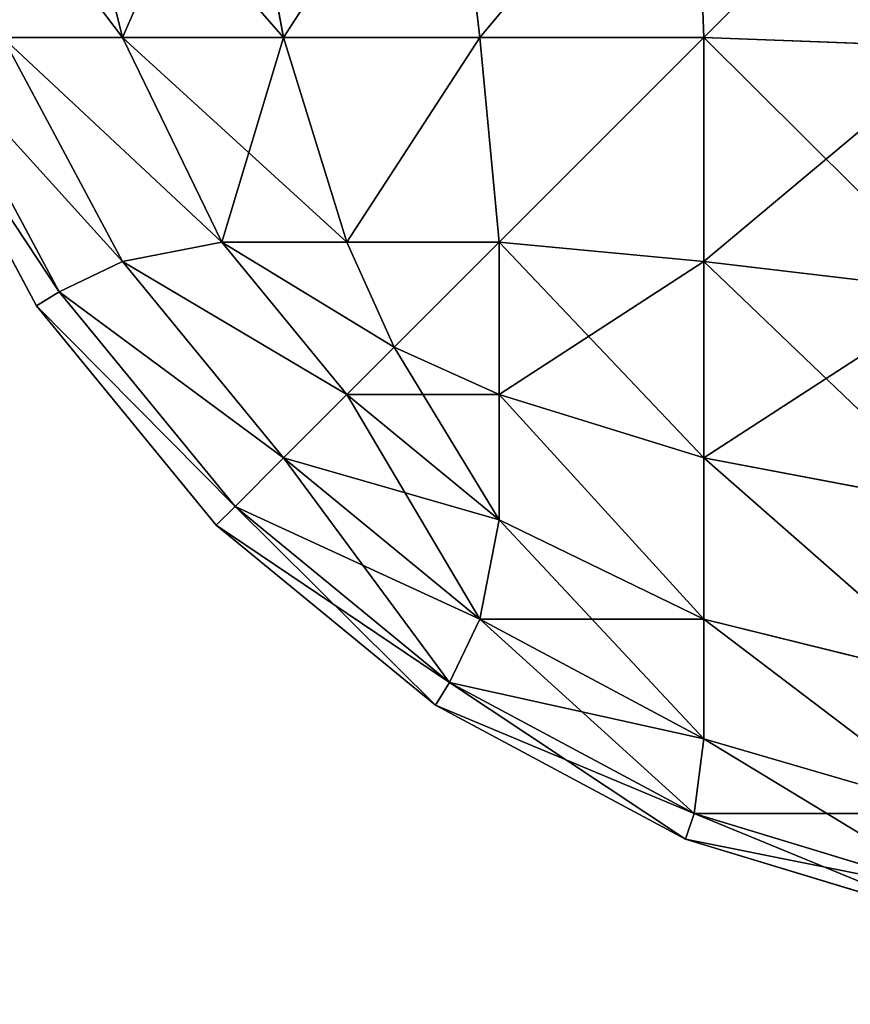
# Model space of a CAD drawing. Extents: x 833 to 5872, y 103 to 3307.
# Drawn here: x 4342 to 4344, y 1245 to 1247 of the extents above; entities that cross this region are included whole.
import ezdxf

# ---------------------------------------------------------------- set-up
doc = ezdxf.new("R2010")
doc.units = 0
doc.header["$LTSCALE"] = 25.4
doc.layers.get('0').update_dxf_attribs({"color": 13, "linetype": 'CONTINUOUS'})

# ---------------------------------------------------------------- blocks, each defined once
blk = doc.blocks.new('GROUP_20')
at = {"color": 0}
for p, q in [((0.5525, 2.4204, 38.6377), (0.6843, 1.8897, 38.5747)), ((0.5525, 2.4204, 38.6377), (0.6843, 1.8897, 38.5747)), ((0.5525, 2.4204, 1.3623), (0.6843, 1.8897, 1.4253)), ((0.5525, 2.4204, 1.3623), (0.6843, 1.8897, 1.4253)), ((0.9175, 2.4204, 39.0825), (1.0183, 1.8897, 38.9817)), ((0.9175, 2.4204, 39.0825), (1.0183, 1.8897, 38.9817)), ((0.9175, 2.4204, 0.9175), (1.0183, 1.8897, 1.0183)), ((0.9175, 2.4204, 0.9175), (1.0183, 1.8897, 1.0183)), ((1.3623, 2.4204, 39.4475), (1.4253, 1.8897, 39.3157)), ((1.3623, 2.4204, 39.4475), (1.4253, 1.8897, 39.3157)), ((1.3623, 2.4204, 0.5525), (1.4253, 1.8897, 0.6843)), ((1.3623, 2.4204, 0.5525), (1.4253, 1.8897, 0.6843)), ((1.8697, 2.4204, 39.7188), (1.8897, 1.8897, 39.5639)), ((1.8697, 2.4204, 39.7188), (1.8897, 1.8897, 39.5639)), ((1.8697, 2.4204, 0.2812), (1.8897, 1.8897, 0.4361)), ((1.8697, 2.4204, 0.2812), (1.8897, 1.8897, 0.4361)), ((0.4361, 1.8897, 38.1103), (0.6843, 1.8897, 38.5747)), ((0.6843, 1.4253, 38.1103), (0.4361, 1.8897, 38.1103)), ((0.6843, 1.4253, 38.1103), (0.4361, 1.8897, 38.1103)), ((0.4361, 1.8897, 38.1103), (0.6843, 1.8897, 38.5747)), ((0.4361, 1.8897, 1.8897), (0.6843, 1.4253, 1.8897)), ((0.6843, 1.8897, 1.4253), (0.4361, 1.8897, 1.8897)), ((0.4361, 1.8897, 1.8897), (0.6843, 1.4253, 1.8897)), ((0.6843, 1.8897, 1.4253), (0.4361, 1.8897, 1.8897)), ((0.6843, 1.8897, 38.5747), (1.0183, 1.8897, 38.9817)), ((0.6843, 1.8897, 38.5747), (0.8901, 1.465, 38.535)), ((0.6843, 1.8897, 38.5747), (1.0183, 1.8897, 38.9817)), ((0.6843, 1.8897, 38.5747), (0.8901, 1.465, 38.535)), ((0.6843, 1.8897, 1.4253), (0.8901, 1.465, 1.465)), ((1.0183, 1.8897, 1.0183), (0.6843, 1.8897, 1.4253)), ((0.6843, 1.8897, 1.4253), (0.8901, 1.465, 1.465)), ((1.0183, 1.8897, 1.0183), (0.6843, 1.8897, 1.4253)), ((1.0183, 1.8897, 38.9817), (1.4253, 1.8897, 39.3157)), ((1.0183, 1.8897, 38.9817), (1.1493, 1.465, 38.8507)), ((1.0183, 1.8897, 38.9817), (1.1493, 1.465, 38.8507)), ((1.0183, 1.8897, 38.9817), (1.4253, 1.8897, 39.3157)), ((1.0183, 1.8897, 1.0183), (1.1493, 1.465, 1.1493)), ((1.4253, 1.8897, 0.6843), (1.0183, 1.8897, 1.0183)), ((1.0183, 1.8897, 1.0183), (1.1493, 1.465, 1.1493)), ((1.4253, 1.8897, 0.6843), (1.0183, 1.8897, 1.0183)), ((1.4253, 1.8897, 39.3157), (1.8897, 1.8897, 39.5639)), ((1.4253, 1.8897, 39.3157), (1.465, 1.465, 39.1099)), ((1.4253, 1.8897, 39.3157), (1.465, 1.465, 39.1099)), ((1.4253, 1.8897, 39.3157), (1.8897, 1.8897, 39.5639)), ((1.8897, 1.8897, 0.4361), (1.4253, 1.8897, 0.6843)), ((1.4253, 1.8897, 0.6843), (1.465, 1.465, 0.8901)), ((1.4253, 1.8897, 0.6843), (1.465, 1.465, 0.8901)), ((1.8897, 1.8897, 0.4361), (1.4253, 1.8897, 0.6843)), ((2.4204, 1.8697, 39.7188), (1.8897, 1.8897, 39.5639)), ((1.8897, 1.8897, 39.5639), (1.8897, 1.4253, 39.3157)), ((1.8897, 1.8897, 39.5639), (1.8897, 1.4253, 39.3157)), ((2.4204, 1.8697, 39.7188), (1.8897, 1.8897, 39.5639)), ((2.4204, 1.8697, 0.2812), (1.8897, 1.8897, 0.4361)), ((1.8897, 1.4253, 0.6843), (1.8897, 1.8897, 0.4361)), ((1.8897, 1.4253, 0.6843), (1.8897, 1.8897, 0.4361)), ((2.4204, 1.8697, 0.2812), (1.8897, 1.8897, 0.4361)), ((0.5525, 1.3623, 37.5796), (0.2812, 1.8697, 37.5796)), ((0.5525, 1.3623, 37.5796), (0.2812, 1.8697, 37.5796)), ((0.2812, 1.8697, 2.4204), (0.5525, 1.3623, 2.4204)), ((0.2812, 1.8697, 2.4204), (0.5525, 1.3623, 2.4204)), ((0.5056, 1.3333, 37), (0.2284, 1.8519, 37)), ((0.2284, 1.8519, 3), (0.5056, 1.3333, 3)), ((0.5056, 1.3333, 37), (0.2284, 1.8519, 37)), ((0.2284, 1.8519, 3), (0.5056, 1.3333, 3)), ((0.6843, 1.4253, 38.1103), (0.8901, 1.465, 38.535)), ((0.6843, 1.4253, 38.1103), (0.8901, 1.465, 38.535)), ((0.6843, 1.4253, 1.8897), (0.8901, 1.465, 1.465)), ((0.6843, 1.4253, 1.8897), (0.8901, 1.465, 1.465)), ((0.8901, 1.465, 38.535), (1.1493, 1.465, 38.8507)), ((0.8901, 1.465, 38.535), (1.1493, 1.465, 38.8507)), ((1.1493, 1.1493, 38.535), (0.8901, 1.465, 38.535)), ((1.1493, 1.1493, 38.535), (0.8901, 1.465, 38.535)), ((0.8901, 1.465, 1.465), (1.1493, 1.1493, 1.465)), ((1.1493, 1.465, 1.1493), (0.8901, 1.465, 1.465)), ((0.8901, 1.465, 1.465), (1.1493, 1.1493, 1.465)), ((1.1493, 1.465, 1.1493), (0.8901, 1.465, 1.465)), ((1.1493, 1.465, 38.8507), (1.465, 1.465, 39.1099)), ((1.1493, 1.465, 38.8507), (1.2474, 1.2474, 38.7526)), ((1.1493, 1.465, 38.8507), (1.465, 1.465, 39.1099)), ((1.1493, 1.465, 38.8507), (1.2474, 1.2474, 38.7526)), ((1.465, 1.465, 0.8901), (1.1493, 1.465, 1.1493)), ((1.1493, 1.465, 1.1493), (1.2474, 1.2474, 1.2474)), ((1.1493, 1.465, 1.1493), (1.2474, 1.2474, 1.2474)), ((1.465, 1.465, 0.8901), (1.1493, 1.465, 1.1493)), ((1.8897, 1.4253, 39.3157), (1.465, 1.465, 39.1099)), ((1.8897, 1.4253, 39.3157), (1.465, 1.465, 39.1099)), ((1.465, 1.465, 39.1099), (1.465, 1.1493, 38.8507)), ((1.465, 1.465, 39.1099), (1.465, 1.1493, 38.8507)), ((1.465, 1.1493, 1.1493), (1.465, 1.465, 0.8901)), ((1.8897, 1.4253, 0.6843), (1.465, 1.465, 0.8901)), ((1.465, 1.1493, 1.1493), (1.465, 1.465, 0.8901)), ((1.8897, 1.4253, 0.6843), (1.465, 1.465, 0.8901)), ((0.5525, 1.3623, 37.5796), (0.6843, 1.4253, 38.1103)), ((0.5525, 1.3623, 37.5796), (0.6843, 1.4253, 38.1103)), ((0.5525, 1.3623, 2.4204), (0.6843, 1.4253, 1.8897)), ((0.5525, 1.3623, 2.4204), (0.6843, 1.4253, 1.8897)), ((1.0183, 1.0183, 38.1103), (0.6843, 1.4253, 38.1103)), ((1.0183, 1.0183, 38.1103), (0.6843, 1.4253, 38.1103)), ((0.6843, 1.4253, 1.8897), (1.0183, 1.0183, 1.8897)), ((0.6843, 1.4253, 1.8897), (1.0183, 1.0183, 1.8897)), ((2.4204, 1.3623, 39.4475), (1.8897, 1.4253, 39.3157)), ((2.4204, 1.3623, 39.4475), (1.8897, 1.4253, 39.3157)), ((1.8897, 1.4253, 39.3157), (1.8897, 1.0183, 38.9817)), ((1.8897, 1.4253, 39.3157), (1.8897, 1.0183, 38.9817)), ((1.8897, 1.0183, 1.0183), (1.8897, 1.4253, 0.6843)), ((1.8897, 1.0183, 1.0183), (1.8897, 1.4253, 0.6843)), ((2.4204, 1.3623, 0.5525), (1.8897, 1.4253, 0.6843)), ((2.4204, 1.3623, 0.5525), (1.8897, 1.4253, 0.6843)), ((0.5056, 1.3333, 37), (0.5525, 1.3623, 37.5796)), ((0.5056, 1.3333, 37), (0.5525, 1.3623, 37.5796)), ((0.5056, 1.3333, 3), (0.5525, 1.3623, 2.4204)), ((0.5056, 1.3333, 3), (0.5525, 1.3623, 2.4204)), ((0.9175, 0.9175, 37.5796), (0.5525, 1.3623, 37.5796)), ((0.9175, 0.9175, 37.5796), (0.5525, 1.3623, 37.5796)), ((0.5525, 1.3623, 2.4204), (0.9175, 0.9175, 2.4204)), ((0.5525, 1.3623, 2.4204), (0.9175, 0.9175, 2.4204)), ((0.5056, 1.3333, 3), (0.5056, 1.3333, 37)), ((0.8787, 0.8787, 37), (0.5056, 1.3333, 37)), ((0.5056, 1.3333, 3), (0.5056, 1.3333, 37)), ((0.5056, 1.3333, 3), (0.8787, 0.8787, 3)), ((0.8787, 0.8787, 37), (0.5056, 1.3333, 37)), ((0.5056, 1.3333, 3), (0.8787, 0.8787, 3)), ((1.1493, 1.1493, 38.535), (1.2474, 1.2474, 38.7526)), ((1.1493, 1.1493, 38.535), (1.2474, 1.2474, 38.7526)), ((1.1493, 1.1493, 1.465), (1.2474, 1.2474, 1.2474)), ((1.1493, 1.1493, 1.465), (1.2474, 1.2474, 1.2474)), ((1.465, 1.1493, 38.8507), (1.2474, 1.2474, 38.7526)), ((1.465, 1.1493, 38.8507), (1.2474, 1.2474, 38.7526)), ((1.465, 1.1493, 1.1493), (1.2474, 1.2474, 1.2474)), ((1.465, 1.1493, 1.1493), (1.2474, 1.2474, 1.2474)), ((1.0183, 1.0183, 38.1103), (1.1493, 1.1493, 38.535)), ((1.0183, 1.0183, 38.1103), (1.1493, 1.1493, 38.535)), ((1.0183, 1.0183, 1.8897), (1.1493, 1.1493, 1.465)), ((1.0183, 1.0183, 1.8897), (1.1493, 1.1493, 1.465)), ((1.465, 0.8901, 38.535), (1.1493, 1.1493, 38.535)), ((1.465, 0.8901, 38.535), (1.1493, 1.1493, 38.535)), ((1.1493, 1.1493, 1.465), (1.465, 0.8901, 1.465)), ((1.1493, 1.1493, 1.465), (1.465, 0.8901, 1.465)), ((1.8897, 1.0183, 38.9817), (1.465, 1.1493, 38.8507)), ((1.465, 1.1493, 38.8507), (1.465, 0.8901, 38.535)), ((1.8897, 1.0183, 38.9817), (1.465, 1.1493, 38.8507)), ((1.465, 1.1493, 38.8507), (1.465, 0.8901, 38.535)), ((1.465, 0.8901, 1.465), (1.465, 1.1493, 1.1493)), ((1.8897, 1.0183, 1.0183), (1.465, 1.1493, 1.1493)), ((1.465, 0.8901, 1.465), (1.465, 1.1493, 1.1493)), ((1.8897, 1.0183, 1.0183), (1.465, 1.1493, 1.1493)), ((0.9175, 0.9175, 37.5796), (1.0183, 1.0183, 38.1103)), ((0.9175, 0.9175, 37.5796), (1.0183, 1.0183, 38.1103)), ((0.9175, 0.9175, 2.4204), (1.0183, 1.0183, 1.8897)), ((0.9175, 0.9175, 2.4204), (1.0183, 1.0183, 1.8897)), ((1.4253, 0.6843, 38.1103), (1.0183, 1.0183, 38.1103)), ((1.4253, 0.6843, 38.1103), (1.0183, 1.0183, 38.1103)), ((1.0183, 1.0183, 1.8897), (1.4253, 0.6843, 1.8897)), ((1.0183, 1.0183, 1.8897), (1.4253, 0.6843, 1.8897)), ((2.4204, 0.9175, 39.0825), (1.8897, 1.0183, 38.9817)), ((1.8897, 1.0183, 38.9817), (1.8897, 0.6843, 38.5747)), ((2.4204, 0.9175, 39.0825), (1.8897, 1.0183, 38.9817)), ((1.8897, 1.0183, 38.9817), (1.8897, 0.6843, 38.5747)), ((2.4204, 0.9175, 0.9175), (1.8897, 1.0183, 1.0183)), ((1.8897, 0.6843, 1.4253), (1.8897, 1.0183, 1.0183)), ((2.4204, 0.9175, 0.9175), (1.8897, 1.0183, 1.0183)), ((1.8897, 0.6843, 1.4253), (1.8897, 1.0183, 1.0183)), ((0.8787, 0.8787, 37), (0.9175, 0.9175, 37.5796)), ((0.8787, 0.8787, 37), (0.9175, 0.9175, 37.5796)), ((0.8787, 0.8787, 3), (0.9175, 0.9175, 2.4204)), ((0.8787, 0.8787, 3), (0.9175, 0.9175, 2.4204)), ((1.3623, 0.5525, 37.5796), (0.9175, 0.9175, 37.5796)), ((1.3623, 0.5525, 37.5796), (0.9175, 0.9175, 37.5796)), ((0.9175, 0.9175, 2.4204), (1.3623, 0.5525, 2.4204)), ((0.9175, 0.9175, 2.4204), (1.3623, 0.5525, 2.4204)), ((0.8787, 0.8787, 3), (0.8787, 0.8787, 37)), ((1.3333, 0.5056, 37), (0.8787, 0.8787, 37)), ((0.8787, 0.8787, 3), (0.8787, 0.8787, 37)), ((0.8787, 0.8787, 3), (1.3333, 0.5056, 3)), ((1.3333, 0.5056, 37), (0.8787, 0.8787, 37)), ((0.8787, 0.8787, 3), (1.3333, 0.5056, 3)), ((1.4253, 0.6843, 38.1103), (1.465, 0.8901, 38.535)), ((1.4253, 0.6843, 38.1103), (1.465, 0.8901, 38.535)), ((1.4253, 0.6843, 1.8897), (1.465, 0.8901, 1.465)), ((1.4253, 0.6843, 1.8897), (1.465, 0.8901, 1.465)), ((1.8897, 0.6843, 38.5747), (1.465, 0.8901, 38.535)), ((1.8897, 0.6843, 38.5747), (1.465, 0.8901, 38.535)), ((1.8897, 0.6843, 1.4253), (1.465, 0.8901, 1.465)), ((1.8897, 0.6843, 1.4253), (1.465, 0.8901, 1.465)), ((1.3623, 0.5525, 37.5796), (1.4253, 0.6843, 38.1103)), ((1.3623, 0.5525, 37.5796), (1.4253, 0.6843, 38.1103)), ((1.3623, 0.5525, 2.4204), (1.4253, 0.6843, 1.8897)), ((1.3623, 0.5525, 2.4204), (1.4253, 0.6843, 1.8897)), ((1.8897, 0.4361, 38.1103), (1.4253, 0.6843, 38.1103)), ((1.8897, 0.4361, 38.1103), (1.4253, 0.6843, 38.1103)), ((1.4253, 0.6843, 1.8897), (1.8897, 0.4361, 1.8897)), ((1.4253, 0.6843, 1.8897), (1.8897, 0.4361, 1.8897)), ((1.8897, 0.6843, 38.5747), (1.8897, 0.4361, 38.1103)), ((2.4204, 0.5525, 38.6377), (1.8897, 0.6843, 38.5747)), ((1.8897, 0.6843, 38.5747), (1.8897, 0.4361, 38.1103)), ((2.4204, 0.5525, 38.6377), (1.8897, 0.6843, 38.5747)), ((1.8897, 0.4361, 1.8897), (1.8897, 0.6843, 1.4253)), ((2.4204, 0.5525, 1.3623), (1.8897, 0.6843, 1.4253)), ((1.8897, 0.4361, 1.8897), (1.8897, 0.6843, 1.4253)), ((2.4204, 0.5525, 1.3623), (1.8897, 0.6843, 1.4253)), ((1.3333, 0.5056, 37), (1.3623, 0.5525, 37.5796)), ((1.3333, 0.5056, 37), (1.3623, 0.5525, 37.5796)), ((1.3333, 0.5056, 3), (1.3623, 0.5525, 2.4204)), ((1.3333, 0.5056, 3), (1.3623, 0.5525, 2.4204)), ((1.8697, 0.2812, 37.5796), (1.3623, 0.5525, 37.5796)), ((1.8697, 0.2812, 37.5796), (1.3623, 0.5525, 37.5796)), ((1.3623, 0.5525, 2.4204), (1.8697, 0.2812, 2.4204)), ((1.3623, 0.5525, 2.4204), (1.8697, 0.2812, 2.4204)), ((1.3333, 0.5056, 3), (1.3333, 0.5056, 37)), ((1.8519, 0.2284, 37), (1.3333, 0.5056, 37)), ((1.3333, 0.5056, 3), (1.3333, 0.5056, 37)), ((1.3333, 0.5056, 3), (1.8519, 0.2284, 3)), ((1.8519, 0.2284, 37), (1.3333, 0.5056, 37)), ((1.3333, 0.5056, 3), (1.8519, 0.2284, 3)), ((1.8697, 0.2812, 37.5796), (1.8897, 0.4361, 38.1103)), ((1.8697, 0.2812, 37.5796), (1.8897, 0.4361, 38.1103)), ((1.8697, 0.2812, 2.4204), (1.8897, 0.4361, 1.8897)), ((1.8697, 0.2812, 2.4204), (1.8897, 0.4361, 1.8897)), ((2.4204, 0.2812, 38.1303), (1.8897, 0.4361, 38.1103)), ((2.4204, 0.2812, 38.1303), (1.8897, 0.4361, 38.1103)), ((2.4204, 0.2812, 1.8697), (1.8897, 0.4361, 1.8897)), ((2.4204, 0.2812, 1.8697), (1.8897, 0.4361, 1.8897)), ((1.8519, 0.2284, 37), (1.8697, 0.2812, 37.5796)), ((1.8519, 0.2284, 37), (1.8697, 0.2812, 37.5796)), ((1.8519, 0.2284, 3), (1.8697, 0.2812, 2.4204)), ((1.8519, 0.2284, 3), (1.8697, 0.2812, 2.4204)), ((2.4204, 0.1142, 37.5796), (1.8697, 0.2812, 37.5796)), ((2.4204, 0.1142, 37.5796), (1.8697, 0.2812, 37.5796)), ((1.8697, 0.2812, 2.4204), (2.4204, 0.1142, 2.4204)), ((1.8697, 0.2812, 2.4204), (2.4204, 0.1142, 2.4204)), ((1.8519, 0.2284, 3), (1.8519, 0.2284, 37)), ((2.4147, 0.0576, 37), (1.8519, 0.2284, 37)), ((1.8519, 0.2284, 3), (1.8519, 0.2284, 37)), ((1.8519, 0.2284, 3), (2.4147, 0.0576, 3)), ((2.4147, 0.0576, 37), (1.8519, 0.2284, 37)), ((1.8519, 0.2284, 3), (2.4147, 0.0576, 3))]:
    blk.add_line(p, q, dxfattribs=at)
mesh = blk.add_polyface(dxfattribs=at)
corners = [(0.5525, 2.4204, 38.6377), (0.4361, 1.8897, 38.1103), (0.6843, 1.8897, 38.5747), (0.2812, 2.4204, 38.1303)]
mesh.append_faces([[corners[k] for k in face] for face in [(0, 1, 2), (1, 0, 3)]], dxfattribs={"vtx0": -1, "color": 0})
mesh = blk.add_polyface(dxfattribs=at)
corners = [(0.2812, 2.4204, 1.8697), (0.6843, 1.8897, 1.4253), (0.4361, 1.8897, 1.8897), (0.5525, 2.4204, 1.3623)]
mesh.append_faces([[corners[k] for k in face] for face in [(0, 1, 2), (1, 0, 3)]], dxfattribs={"vtx0": -1, "color": 0})
mesh = blk.add_polyface(dxfattribs=at)
corners = [(0.9175, 2.4204, 39.0825), (0.6843, 1.8897, 38.5747), (1.0183, 1.8897, 38.9817), (0.5525, 2.4204, 38.6377)]
mesh.append_faces([[corners[k] for k in face] for face in [(0, 1, 2), (1, 0, 3)]], dxfattribs={"vtx0": -1, "color": 0})
mesh = blk.add_polyface(dxfattribs=at)
corners = [(0.5525, 2.4204, 1.3623), (1.0183, 1.8897, 1.0183), (0.6843, 1.8897, 1.4253), (0.9175, 2.4204, 0.9175)]
mesh.append_faces([[corners[k] for k in face] for face in [(0, 1, 2), (1, 0, 3)]], dxfattribs={"vtx0": -1, "color": 0})
mesh = blk.add_polyface(dxfattribs=at)
corners = [(1.0183, 1.8897, 38.9817), (1.3623, 2.4204, 39.4475), (0.9175, 2.4204, 39.0825), (1.4253, 1.8897, 39.3157)]
mesh.append_faces([[corners[k] for k in face] for face in [(0, 1, 2), (1, 0, 3)]], dxfattribs={"vtx0": -1, "color": 0})
mesh = blk.add_polyface(dxfattribs=at)
corners = [(1.3623, 2.4204, 0.5525), (1.0183, 1.8897, 1.0183), (0.9175, 2.4204, 0.9175), (1.4253, 1.8897, 0.6843)]
mesh.append_faces([[corners[k] for k in face] for face in [(0, 1, 2), (1, 0, 3)]], dxfattribs={"vtx0": -1, "color": 0})
mesh = blk.add_polyface(dxfattribs=at)
corners = [(1.4253, 1.8897, 39.3157), (1.8697, 2.4204, 39.7188), (1.3623, 2.4204, 39.4475), (1.8897, 1.8897, 39.5639)]
mesh.append_faces([[corners[k] for k in face] for face in [(0, 1, 2), (1, 0, 3)]], dxfattribs={"vtx0": -1, "color": 0})
mesh = blk.add_polyface(dxfattribs=at)
corners = [(1.8697, 2.4204, 0.2812), (1.4253, 1.8897, 0.6843), (1.3623, 2.4204, 0.5525), (1.8897, 1.8897, 0.4361)]
mesh.append_faces([[corners[k] for k in face] for face in [(0, 1, 2), (1, 0, 3)]], dxfattribs={"vtx0": -1, "color": 0})
mesh = blk.add_polyface(dxfattribs=at)
corners = [(1.8897, 1.8897, 39.5639), (2.4204, 2.4204, 39.8858), (1.8697, 2.4204, 39.7188), (2.4204, 1.8697, 39.7188)]
mesh.append_faces([[corners[k] for k in face] for face in [(0, 1, 2), (1, 0, 3)]], dxfattribs={"vtx0": -1, "color": 0})
mesh = blk.add_polyface(dxfattribs=at)
corners = [(2.4204, 2.4204, 0.1142), (1.8897, 1.8897, 0.4361), (1.8697, 2.4204, 0.2812), (2.4204, 1.8697, 0.2812)]
mesh.append_faces([[corners[k] for k in face] for face in [(0, 1, 2), (1, 0, 3)]], dxfattribs={"vtx0": -1, "color": 0})
mesh = blk.add_polyface(dxfattribs=at)
corners = [(0.6843, 1.4253, 38.1103), (0.2812, 1.8697, 37.5796), (0.5525, 1.3623, 37.5796), (0.4361, 1.8897, 38.1103)]
mesh.append_faces([[corners[k] for k in face] for face in [(0, 1, 2), (1, 0, 3)]], dxfattribs={"vtx0": -1, "color": 0})
mesh = blk.add_polyface(dxfattribs=at)
corners = [(0.2812, 1.8697, 2.4204), (0.6843, 1.4253, 1.8897), (0.5525, 1.3623, 2.4204), (0.4361, 1.8897, 1.8897)]
mesh.append_faces([[corners[k] for k in face] for face in [(0, 1, 2), (1, 0, 3)]], dxfattribs={"vtx0": -1, "color": 0})
mesh = blk.add_polyface(dxfattribs=at)
corners = [(0.8901, 1.465, 38.535), (0.4361, 1.8897, 38.1103), (0.6843, 1.4253, 38.1103), (0.6843, 1.8897, 38.5747)]
mesh.append_faces([[corners[k] for k in face] for face in [(0, 1, 2), (1, 0, 3)]], dxfattribs={"vtx0": -1, "color": 0})
mesh = blk.add_polyface(dxfattribs=at)
corners = [(0.4361, 1.8897, 1.8897), (0.8901, 1.465, 1.465), (0.6843, 1.4253, 1.8897), (0.6843, 1.8897, 1.4253)]
mesh.append_faces([[corners[k] for k in face] for face in [(0, 1, 2), (1, 0, 3)]], dxfattribs={"vtx0": -1, "color": 0})
mesh = blk.add_polyface(dxfattribs=at)
corners = [(1.0183, 1.8897, 38.9817), (0.8901, 1.465, 38.535), (1.1493, 1.465, 38.8507), (0.6843, 1.8897, 38.5747)]
mesh.append_faces([[corners[k] for k in face] for face in [(0, 1, 2), (1, 0, 3)]], dxfattribs={"vtx0": -1, "color": 0})
mesh = blk.add_polyface(dxfattribs=at)
corners = [(0.6843, 1.8897, 1.4253), (1.1493, 1.465, 1.1493), (0.8901, 1.465, 1.465), (1.0183, 1.8897, 1.0183)]
mesh.append_faces([[corners[k] for k in face] for face in [(0, 1, 2), (1, 0, 3)]], dxfattribs={"vtx0": -1, "color": 0})
mesh = blk.add_polyface(dxfattribs=at)
corners = [(1.1493, 1.465, 38.8507), (1.4253, 1.8897, 39.3157), (1.0183, 1.8897, 38.9817), (1.465, 1.465, 39.1099)]
mesh.append_faces([[corners[k] for k in face] for face in [(0, 1, 2), (1, 0, 3)]], dxfattribs={"vtx0": -1, "color": 0})
mesh = blk.add_polyface(dxfattribs=at)
corners = [(1.4253, 1.8897, 0.6843), (1.1493, 1.465, 1.1493), (1.0183, 1.8897, 1.0183), (1.465, 1.465, 0.8901)]
mesh.append_faces([[corners[k] for k in face] for face in [(0, 1, 2), (1, 0, 3)]], dxfattribs={"vtx0": -1, "color": 0})
mesh = blk.add_polyface(dxfattribs=at)
corners = [(1.465, 1.465, 39.1099), (1.8897, 1.8897, 39.5639), (1.4253, 1.8897, 39.3157), (1.8897, 1.4253, 39.3157)]
mesh.append_faces([[corners[k] for k in face] for face in [(0, 1, 2), (1, 0, 3)]], dxfattribs={"vtx0": -1, "color": 0})
mesh = blk.add_polyface(dxfattribs=at)
corners = [(1.8897, 1.8897, 0.4361), (1.465, 1.465, 0.8901), (1.4253, 1.8897, 0.6843), (1.8897, 1.4253, 0.6843)]
mesh.append_faces([[corners[k] for k in face] for face in [(0, 1, 2), (1, 0, 3)]], dxfattribs={"vtx0": -1, "color": 0})
mesh = blk.add_polyface(dxfattribs=at)
corners = [(2.4204, 1.3623, 39.4475), (1.8897, 1.8897, 39.5639), (1.8897, 1.4253, 39.3157), (2.4204, 1.8697, 39.7188)]
mesh.append_faces([[corners[k] for k in face] for face in [(0, 1, 2), (1, 0, 3)]], dxfattribs={"vtx0": -1, "color": 0})
mesh = blk.add_polyface(dxfattribs=at)
corners = [(2.4204, 1.8697, 0.2812), (1.8897, 1.4253, 0.6843), (1.8897, 1.8897, 0.4361), (2.4204, 1.3623, 0.5525)]
mesh.append_faces([[corners[k] for k in face] for face in [(0, 1, 2), (1, 0, 3)]], dxfattribs={"vtx0": -1, "color": 0})
mesh = blk.add_polyface(dxfattribs=at)
corners = [(0.5525, 1.3623, 37.5796), (0.2284, 1.8519, 37), (0.5056, 1.3333, 37), (0.2812, 1.8697, 37.5796)]
mesh.append_faces([[corners[k] for k in face] for face in [(0, 1, 2), (1, 0, 3)]], dxfattribs={"vtx0": -1, "color": 0})
mesh = blk.add_polyface(dxfattribs=at)
corners = [(0.2284, 1.8519, 3), (0.5525, 1.3623, 2.4204), (0.5056, 1.3333, 3), (0.2812, 1.8697, 2.4204)]
mesh.append_faces([[corners[k] for k in face] for face in [(0, 1, 2), (1, 0, 3)]], dxfattribs={"vtx0": -1, "color": 0})
mesh = blk.add_polyface(dxfattribs=at)
corners = [(0.2284, 1.8519, 37), (0.5056, 1.3333, 3), (0.5056, 1.3333, 37), (0.2284, 1.8519, 3)]
mesh.append_faces([[corners[k] for k in face] for face in [(0, 1, 2), (1, 0, 3)]], dxfattribs={"vtx0": -1, "color": 0})
mesh = blk.add_polyface(dxfattribs=at)
corners = [(1.1493, 1.1493, 38.535), (0.6843, 1.4253, 38.1103), (1.0183, 1.0183, 38.1103), (0.8901, 1.465, 38.535)]
mesh.append_faces([[corners[k] for k in face] for face in [(0, 1, 2), (1, 0, 3)]], dxfattribs={"vtx0": -1, "color": 0})
mesh = blk.add_polyface(dxfattribs=at)
corners = [(0.6843, 1.4253, 1.8897), (1.1493, 1.1493, 1.465), (1.0183, 1.0183, 1.8897), (0.8901, 1.465, 1.465)]
mesh.append_faces([[corners[k] for k in face] for face in [(0, 1, 2), (1, 0, 3)]], dxfattribs={"vtx0": -1, "color": 0})
mesh = blk.add_polyface(dxfattribs=at)
corners = [(1.2474, 1.2474, 38.7526), (0.8901, 1.465, 38.535), (1.1493, 1.1493, 38.535), (1.1493, 1.465, 38.8507)]
mesh.append_faces([[corners[k] for k in face] for face in [(0, 1, 2), (1, 0, 3)]], dxfattribs={"vtx0": -1, "color": 0})
mesh = blk.add_polyface(dxfattribs=at)
corners = [(0.8901, 1.465, 1.465), (1.2474, 1.2474, 1.2474), (1.1493, 1.1493, 1.465), (1.1493, 1.465, 1.1493)]
mesh.append_faces([[corners[k] for k in face] for face in [(0, 1, 2), (1, 0, 3)]], dxfattribs={"vtx0": -1, "color": 0})
mesh = blk.add_polyface(dxfattribs=at)
corners = [(1.2474, 1.2474, 38.7526), (1.465, 1.465, 39.1099), (1.1493, 1.465, 38.8507), (1.465, 1.1493, 38.8507)]
mesh.append_faces([[corners[k] for k in face] for face in [(0, 1, 2), (1, 0, 3)]], dxfattribs={"vtx0": -1, "color": 0})
mesh = blk.add_polyface(dxfattribs=at)
corners = [(1.465, 1.465, 0.8901), (1.2474, 1.2474, 1.2474), (1.1493, 1.465, 1.1493), (1.465, 1.1493, 1.1493)]
mesh.append_faces([[corners[k] for k in face] for face in [(0, 1, 2), (1, 0, 3)]], dxfattribs={"vtx0": -1, "color": 0})
mesh = blk.add_polyface(dxfattribs=at)
corners = [(1.8897, 1.0183, 38.9817), (1.465, 1.465, 39.1099), (1.465, 1.1493, 38.8507), (1.8897, 1.4253, 39.3157)]
mesh.append_faces([[corners[k] for k in face] for face in [(0, 1, 2), (1, 0, 3)]], dxfattribs={"vtx0": -1, "color": 0})
mesh = blk.add_polyface(dxfattribs=at)
corners = [(1.8897, 1.4253, 0.6843), (1.465, 1.1493, 1.1493), (1.465, 1.465, 0.8901), (1.8897, 1.0183, 1.0183)]
mesh.append_faces([[corners[k] for k in face] for face in [(0, 1, 2), (1, 0, 3)]], dxfattribs={"vtx0": -1, "color": 0})
mesh = blk.add_polyface(dxfattribs=at)
corners = [(1.0183, 1.0183, 38.1103), (0.5525, 1.3623, 37.5796), (0.9175, 0.9175, 37.5796), (0.6843, 1.4253, 38.1103)]
mesh.append_faces([[corners[k] for k in face] for face in [(0, 1, 2), (1, 0, 3)]], dxfattribs={"vtx0": -1, "color": 0})
mesh = blk.add_polyface(dxfattribs=at)
corners = [(0.5525, 1.3623, 2.4204), (1.0183, 1.0183, 1.8897), (0.9175, 0.9175, 2.4204), (0.6843, 1.4253, 1.8897)]
mesh.append_faces([[corners[k] for k in face] for face in [(0, 1, 2), (1, 0, 3)]], dxfattribs={"vtx0": -1, "color": 0})
mesh = blk.add_polyface(dxfattribs=at)
corners = [(2.4204, 0.9175, 39.0825), (1.8897, 1.4253, 39.3157), (1.8897, 1.0183, 38.9817), (2.4204, 1.3623, 39.4475)]
mesh.append_faces([[corners[k] for k in face] for face in [(0, 1, 2), (1, 0, 3)]], dxfattribs={"vtx0": -1, "color": 0})
mesh = blk.add_polyface(dxfattribs=at)
corners = [(2.4204, 1.3623, 0.5525), (1.8897, 1.0183, 1.0183), (1.8897, 1.4253, 0.6843), (2.4204, 0.9175, 0.9175)]
mesh.append_faces([[corners[k] for k in face] for face in [(0, 1, 2), (1, 0, 3)]], dxfattribs={"vtx0": -1, "color": 0})
mesh = blk.add_polyface(dxfattribs=at)
corners = [(0.9175, 0.9175, 37.5796), (0.5056, 1.3333, 37), (0.8787, 0.8787, 37), (0.5525, 1.3623, 37.5796)]
mesh.append_faces([[corners[k] for k in face] for face in [(0, 1, 2), (1, 0, 3)]], dxfattribs={"vtx0": -1, "color": 0})
mesh = blk.add_polyface(dxfattribs=at)
corners = [(0.5056, 1.3333, 3), (0.9175, 0.9175, 2.4204), (0.8787, 0.8787, 3), (0.5525, 1.3623, 2.4204)]
mesh.append_faces([[corners[k] for k in face] for face in [(0, 1, 2), (1, 0, 3)]], dxfattribs={"vtx0": -1, "color": 0})
mesh = blk.add_polyface(dxfattribs=at)
corners = [(0.5056, 1.3333, 37), (0.8787, 0.8787, 3), (0.8787, 0.8787, 37), (0.5056, 1.3333, 3)]
mesh.append_faces([[corners[k] for k in face] for face in [(0, 1, 2), (1, 0, 3)]], dxfattribs={"vtx0": -1, "color": 0})
mesh = blk.add_polyface(dxfattribs=at)
corners = [(1.465, 1.1493, 38.8507), (1.1493, 1.1493, 38.535), (1.465, 0.8901, 38.535), (1.2474, 1.2474, 38.7526)]
mesh.append_faces([[corners[k] for k in face] for face in [(0, 1, 2), (1, 0, 3)]], dxfattribs={"vtx0": -1, "color": 0})
mesh = blk.add_polyface(dxfattribs=at)
corners = [(1.465, 0.8901, 1.465), (1.2474, 1.2474, 1.2474), (1.465, 1.1493, 1.1493), (1.1493, 1.1493, 1.465)]
mesh.append_faces([[corners[k] for k in face] for face in [(0, 1, 2), (1, 0, 3)]], dxfattribs={"vtx0": -1, "color": 0})
mesh = blk.add_polyface(dxfattribs=at)
corners = [(1.465, 0.8901, 38.535), (1.0183, 1.0183, 38.1103), (1.4253, 0.6843, 38.1103), (1.1493, 1.1493, 38.535)]
mesh.append_faces([[corners[k] for k in face] for face in [(0, 1, 2), (1, 0, 3)]], dxfattribs={"vtx0": -1, "color": 0})
mesh = blk.add_polyface(dxfattribs=at)
corners = [(1.4253, 0.6843, 1.8897), (1.1493, 1.1493, 1.465), (1.465, 0.8901, 1.465), (1.0183, 1.0183, 1.8897)]
mesh.append_faces([[corners[k] for k in face] for face in [(0, 1, 2), (1, 0, 3)]], dxfattribs={"vtx0": -1, "color": 0})
mesh = blk.add_polyface(dxfattribs=at)
corners = [(1.8897, 0.6843, 38.5747), (1.465, 1.1493, 38.8507), (1.465, 0.8901, 38.535), (1.8897, 1.0183, 38.9817)]
mesh.append_faces([[corners[k] for k in face] for face in [(0, 1, 2), (1, 0, 3)]], dxfattribs={"vtx0": -1, "color": 0})
mesh = blk.add_polyface(dxfattribs=at)
corners = [(1.8897, 0.6843, 1.4253), (1.465, 1.1493, 1.1493), (1.8897, 1.0183, 1.0183), (1.465, 0.8901, 1.465)]
mesh.append_faces([[corners[k] for k in face] for face in [(0, 1, 2), (1, 0, 3)]], dxfattribs={"vtx0": -1, "color": 0})
mesh = blk.add_polyface(dxfattribs=at)
corners = [(1.4253, 0.6843, 38.1103), (0.9175, 0.9175, 37.5796), (1.3623, 0.5525, 37.5796), (1.0183, 1.0183, 38.1103)]
mesh.append_faces([[corners[k] for k in face] for face in [(0, 1, 2), (1, 0, 3)]], dxfattribs={"vtx0": -1, "color": 0})
mesh = blk.add_polyface(dxfattribs=at)
corners = [(1.3623, 0.5525, 2.4204), (1.0183, 1.0183, 1.8897), (1.4253, 0.6843, 1.8897), (0.9175, 0.9175, 2.4204)]
mesh.append_faces([[corners[k] for k in face] for face in [(0, 1, 2), (1, 0, 3)]], dxfattribs={"vtx0": -1, "color": 0})
mesh = blk.add_polyface(dxfattribs=at)
corners = [(2.4204, 0.5525, 38.6377), (1.8897, 1.0183, 38.9817), (1.8897, 0.6843, 38.5747), (2.4204, 0.9175, 39.0825)]
mesh.append_faces([[corners[k] for k in face] for face in [(0, 1, 2), (1, 0, 3)]], dxfattribs={"vtx0": -1, "color": 0})
mesh = blk.add_polyface(dxfattribs=at)
corners = [(2.4204, 0.5525, 1.3623), (1.8897, 1.0183, 1.0183), (2.4204, 0.9175, 0.9175), (1.8897, 0.6843, 1.4253)]
mesh.append_faces([[corners[k] for k in face] for face in [(0, 1, 2), (1, 0, 3)]], dxfattribs={"vtx0": -1, "color": 0})
mesh = blk.add_polyface(dxfattribs=at)
corners = [(1.3623, 0.5525, 37.5796), (0.8787, 0.8787, 37), (1.3333, 0.5056, 37), (0.9175, 0.9175, 37.5796)]
mesh.append_faces([[corners[k] for k in face] for face in [(0, 1, 2), (1, 0, 3)]], dxfattribs={"vtx0": -1, "color": 0})
mesh = blk.add_polyface(dxfattribs=at)
corners = [(1.3333, 0.5056, 3), (0.9175, 0.9175, 2.4204), (1.3623, 0.5525, 2.4204), (0.8787, 0.8787, 3)]
mesh.append_faces([[corners[k] for k in face] for face in [(0, 1, 2), (1, 0, 3)]], dxfattribs={"vtx0": -1, "color": 0})
mesh = blk.add_polyface(dxfattribs=at)
corners = [(1.3333, 0.5056, 37), (0.8787, 0.8787, 3), (1.3333, 0.5056, 3), (0.8787, 0.8787, 37)]
mesh.append_faces([[corners[k] for k in face] for face in [(0, 1, 2), (1, 0, 3)]], dxfattribs={"vtx0": -1, "color": 0})
mesh = blk.add_polyface(dxfattribs=at)
corners = [(1.8897, 0.6843, 38.5747), (1.4253, 0.6843, 38.1103), (1.8897, 0.4361, 38.1103), (1.465, 0.8901, 38.535)]
mesh.append_faces([[corners[k] for k in face] for face in [(0, 1, 2), (1, 0, 3)]], dxfattribs={"vtx0": -1, "color": 0})
mesh = blk.add_polyface(dxfattribs=at)
corners = [(1.8897, 0.4361, 1.8897), (1.465, 0.8901, 1.465), (1.8897, 0.6843, 1.4253), (1.4253, 0.6843, 1.8897)]
mesh.append_faces([[corners[k] for k in face] for face in [(0, 1, 2), (1, 0, 3)]], dxfattribs={"vtx0": -1, "color": 0})
mesh = blk.add_polyface(dxfattribs=at)
corners = [(1.8897, 0.4361, 38.1103), (1.3623, 0.5525, 37.5796), (1.8697, 0.2812, 37.5796), (1.4253, 0.6843, 38.1103)]
mesh.append_faces([[corners[k] for k in face] for face in [(0, 1, 2), (1, 0, 3)]], dxfattribs={"vtx0": -1, "color": 0})
mesh = blk.add_polyface(dxfattribs=at)
corners = [(1.8697, 0.2812, 2.4204), (1.4253, 0.6843, 1.8897), (1.8897, 0.4361, 1.8897), (1.3623, 0.5525, 2.4204)]
mesh.append_faces([[corners[k] for k in face] for face in [(0, 1, 2), (1, 0, 3)]], dxfattribs={"vtx0": -1, "color": 0})
mesh = blk.add_polyface(dxfattribs=at)
corners = [(2.4204, 0.2812, 38.1303), (1.8897, 0.6843, 38.5747), (1.8897, 0.4361, 38.1103), (2.4204, 0.5525, 38.6377)]
mesh.append_faces([[corners[k] for k in face] for face in [(0, 1, 2), (1, 0, 3)]], dxfattribs={"vtx0": -1, "color": 0})
mesh = blk.add_polyface(dxfattribs=at)
corners = [(2.4204, 0.2812, 1.8697), (1.8897, 0.6843, 1.4253), (2.4204, 0.5525, 1.3623), (1.8897, 0.4361, 1.8897)]
mesh.append_faces([[corners[k] for k in face] for face in [(0, 1, 2), (1, 0, 3)]], dxfattribs={"vtx0": -1, "color": 0})
mesh = blk.add_polyface(dxfattribs=at)
corners = [(1.8697, 0.2812, 37.5796), (1.3333, 0.5056, 37), (1.8519, 0.2284, 37), (1.3623, 0.5525, 37.5796)]
mesh.append_faces([[corners[k] for k in face] for face in [(0, 1, 2), (1, 0, 3)]], dxfattribs={"vtx0": -1, "color": 0})
mesh = blk.add_polyface(dxfattribs=at)
corners = [(1.8519, 0.2284, 3), (1.3623, 0.5525, 2.4204), (1.8697, 0.2812, 2.4204), (1.3333, 0.5056, 3)]
mesh.append_faces([[corners[k] for k in face] for face in [(0, 1, 2), (1, 0, 3)]], dxfattribs={"vtx0": -1, "color": 0})
mesh = blk.add_polyface(dxfattribs=at)
corners = [(1.8519, 0.2284, 37), (1.3333, 0.5056, 3), (1.8519, 0.2284, 3), (1.3333, 0.5056, 37)]
mesh.append_faces([[corners[k] for k in face] for face in [(0, 1, 2), (1, 0, 3)]], dxfattribs={"vtx0": -1, "color": 0})
mesh = blk.add_polyface(dxfattribs=at)
corners = [(2.4204, 0.2812, 38.1303), (1.8697, 0.2812, 37.5796), (2.4204, 0.1142, 37.5796), (1.8897, 0.4361, 38.1103)]
mesh.append_faces([[corners[k] for k in face] for face in [(0, 1, 2), (1, 0, 3)]], dxfattribs={"vtx0": -1, "color": 0})
mesh = blk.add_polyface(dxfattribs=at)
corners = [(2.4204, 0.1142, 2.4204), (1.8897, 0.4361, 1.8897), (2.4204, 0.2812, 1.8697), (1.8697, 0.2812, 2.4204)]
mesh.append_faces([[corners[k] for k in face] for face in [(0, 1, 2), (1, 0, 3)]], dxfattribs={"vtx0": -1, "color": 0})
mesh = blk.add_polyface(dxfattribs=at)
corners = [(2.4204, 0.1142, 37.5796), (1.8519, 0.2284, 37), (2.4147, 0.0576, 37), (1.8697, 0.2812, 37.5796)]
mesh.append_faces([[corners[k] for k in face] for face in [(0, 1, 2), (1, 0, 3)]], dxfattribs={"vtx0": -1, "color": 0})
mesh = blk.add_polyface(dxfattribs=at)
corners = [(2.4147, 0.0576, 3), (1.8697, 0.2812, 2.4204), (2.4204, 0.1142, 2.4204), (1.8519, 0.2284, 3)]
mesh.append_faces([[corners[k] for k in face] for face in [(0, 1, 2), (1, 0, 3)]], dxfattribs={"vtx0": -1, "color": 0})
mesh = blk.add_polyface(dxfattribs=at)
corners = [(2.4147, 0.0576, 37), (1.8519, 0.2284, 3), (2.4147, 0.0576, 3), (1.8519, 0.2284, 37)]
mesh.append_faces([[corners[k] for k in face] for face in [(0, 1, 2), (1, 0, 3)]], dxfattribs={"vtx0": -1, "color": 0})
blk = doc.blocks.new('GROUP_17')
at = {"color": 0}
mesh = blk.add_polyface(dxfattribs=at)
corners = [(519.9411, 2057), (63, 1982), (63, 2057), (63, 78), (63, 3), (519.8034, 3), (529.5696, 4.2857), (522.9028, 2056.8836), (525.7877, 2056.5422), (528.6369, 2055.9754), (531.4329, 2055.1869), (534.3065, 6.2478), (534.1584, 2054.1814), (536.7966, 2052.9652), (538.4871, 7.9795), (539.3312, 2051.5457), (546.1446, 13.8554), (541.7467, 2049.9318), (544.0281, 2048.1333), (546.1613, 2046.1613), (552.0205, 21.5129), (548.1333, 2044.0281), (549.9318, 2041.7467), (551.5457, 2039.3312), (552.9652, 2036.7966), (555.7143, 30.4304), (554.1814, 2034.1584), (555.1869, 2031.4329), (555.9754, 2028.6369), (557, 40.1966), (556.5422, 2025.7877), (556.8836, 2022.9028), (557, 2019.9411), (3, 78), (3, 1982)]
mesh.append_faces([[corners[k] for k in face] for face in [(0, 1, 2), (29, 31, 32), (1, 33, 34)]], dxfattribs={"vtx0": -1, "color": 0})
mesh.append_faces([[corners[k] for k in face] for face in [(3, 0, 4), (4, 0, 5), (5, 0, 6), (6, 10, 11), (11, 13, 14), (14, 15, 16), (16, 19, 20), (20, 24, 25), (25, 28, 29), (33, 1, 3)]], dxfattribs={"vtx0": -1, "vtx1": -1, "color": 0})
mesh.append_faces([[corners[k] for k in face] for face in [(1, 0, 3)]], dxfattribs={"vtx0": -1, "vtx1": -1, "vtx2": -1, "color": 0})
mesh.append_faces([[corners[k] for k in face] for face in [(6, 0, 7), (6, 7, 8), (6, 8, 9), (6, 9, 10), (11, 10, 12), (11, 12, 13), (14, 13, 15), (16, 15, 17), (16, 17, 18), (16, 18, 19), (20, 19, 21), (20, 21, 22), (20, 22, 23), (20, 23, 24), (25, 24, 26), (25, 26, 27), (25, 27, 28), (29, 28, 30), (29, 30, 31)]], dxfattribs={"vtx0": -1, "vtx2": -1, "color": 0})
mesh = blk.add_polyface(dxfattribs=at)
corners = [(519.3446, 10, 40), (70, 75, 40), (70, 10, 40), (145, 75, 40), (147.5882, 75.3407, 40), (150, 76.3397, 40), (152.0711, 77.9289, 40), (153.6603, 80, 40), (154.6593, 82.4118, 40), (155, 85, 40), (145, 1985, 40), (70, 2050, 40), (70, 1985, 40), (519.8036, 2050, 40), (147.5882, 1984.6593, 40), (150, 1983.6603, 40), (152.0711, 1982.0711, 40), (153.6603, 1980, 40), (154.6593, 1977.5882, 40), (155, 1975, 40), (527.7422, 11.1056, 40), (522.3532, 2049.8998, 40), (524.6918, 2049.623, 40), (527.0016, 2049.1636, 40), (529.2681, 2048.5244, 40), (531.6277, 12.715, 40), (531.4776, 2047.7093, 40), (533.6162, 2046.7233, 40), (534.9569, 14.094, 40), (535.6709, 2045.5726, 40), (541.1522, 18.8478, 40), (537.629, 2044.2643, 40), (539.4784, 2042.8063, 40), (541.2077, 2041.2077, 40), (545.906, 25.0431, 40), (542.8063, 2039.4784, 40), (544.2643, 2037.629, 40), (545.5726, 2035.6709, 40), (546.7233, 2033.6162, 40), (548.8944, 32.2578, 40), (547.7093, 2031.4776, 40), (548.5244, 2029.2681, 40), (549.1636, 2027.0016, 40), (550, 40.6554, 40), (549.623, 2024.6918, 40), (549.8998, 2022.3532, 40), (550, 2019.8036, 40)]
mesh.append_faces([[corners[k] for k in face] for face in [(0, 1, 2), (10, 11, 12), (45, 43, 46)]], dxfattribs={"vtx0": -1, "color": 0})
mesh.append_faces([[corners[k] for k in face] for face in [(1, 0, 3), (3, 0, 4), (4, 0, 5), (5, 0, 6), (6, 0, 7), (7, 0, 8), (8, 0, 9), (11, 10, 13), (13, 20, 21), (21, 20, 22), (22, 20, 23), (23, 20, 24), (24, 25, 26), (26, 25, 27), (27, 28, 29), (29, 30, 31), (31, 30, 32), (32, 30, 33), (33, 34, 35), (35, 34, 36), (36, 34, 37), (37, 34, 38), (38, 39, 40), (40, 39, 41), (41, 39, 42), (42, 43, 44), (44, 43, 45)]], dxfattribs={"vtx0": -1, "vtx1": -1, "color": 0})
mesh.append_faces([[corners[k] for k in face] for face in [(13, 9, 0)]], dxfattribs={"vtx0": -1, "vtx1": -1, "vtx2": -1, "color": 0})
mesh.append_faces([[corners[k] for k in face] for face in [(13, 10, 14), (13, 14, 15), (13, 15, 16), (13, 16, 17), (13, 17, 18), (13, 18, 19), (13, 19, 9), (13, 0, 20), (24, 20, 25), (27, 25, 28), (29, 28, 30), (33, 30, 34), (38, 34, 39), (42, 39, 43)]], dxfattribs={"vtx0": -1, "vtx2": -1, "color": 0})
blk = doc.blocks.new('GROUP_14')
at = {"color": 0}
blk.add_blockref('GROUP_17', (0, -30.0576), dxfattribs=at)
blk = doc.blocks.new('GROUP_8')
at = {"color": 55}
blk.add_blockref('GROUP_14', (22.4147, 29.8293, 461.8519), dxfattribs=at)
at = {"color": 7}
blk.add_blockref('GROUP_20', (490, 70, 420), dxfattribs=at)

msp = doc.modelspace()

# ---------------------------------------------------------------- block references
at = {"color": 0}
msp.add_blockref('GROUP_8', (3851.8861, 1174.738), dxfattribs=at)

doc.saveas('drawing.dxf')
